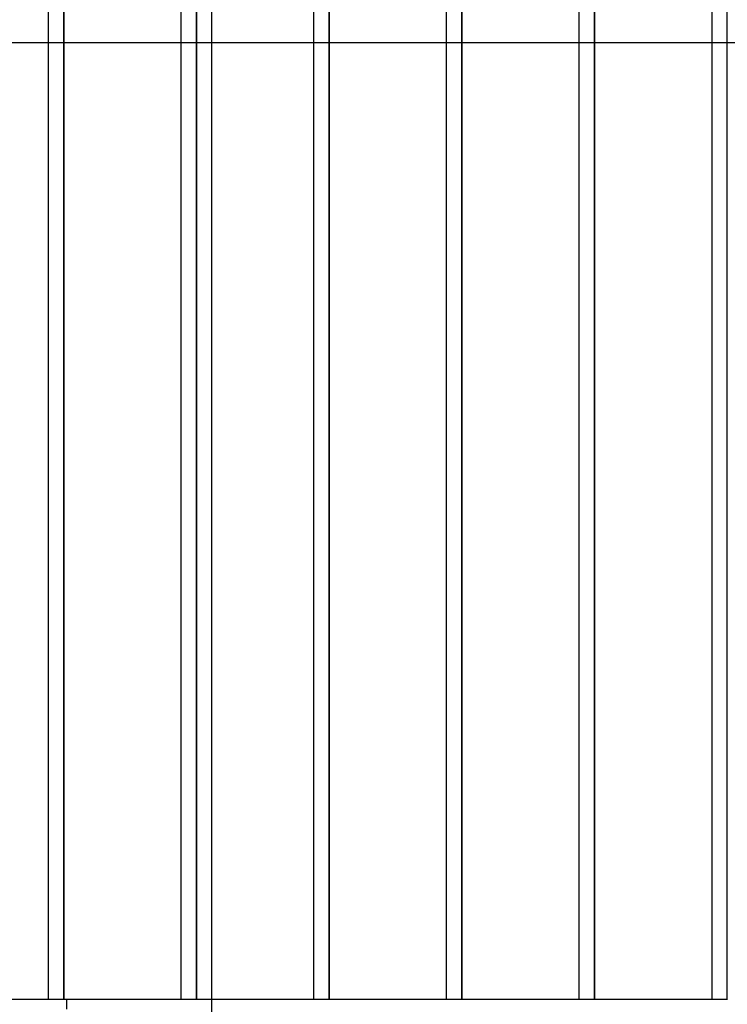
# Model space of a CAD drawing. Extents: x -53 to 53, y -41 to 41.
# Drawn here: x -7 to -4, y 2 to 7 of the extents above; entities that cross this region are included whole.
import ezdxf

# ---------------------------------------------------------------- set-up
doc = ezdxf.new("R2010")
doc.units = 0
doc.layers.get('0').update_dxf_attribs({"linetype": 'CONTINUOUS'})

msp = doc.modelspace()

# ---------------------------------------------------------------- linework, layer by layer
at = {"color": 0}
for points in [[(-6.2552, -12.6371), (-6.2552, 38.2915)], [(-6.2552, -12.6371), (-6.2552, 38.2915)], [(-6.2552, -12.6371), (-6.2552, 38.2915)], [(-6.2552, -12.6371), (-6.2552, 38.2915)], [(-6.2552, -12.6371), (-6.2552, 38.2915)], [(-6.2552, -12.6371), (-6.2552, 38.2915)], [(-6.2552, -12.6371), (-6.2552, 38.2915)], [(-6.2552, -12.6371), (-6.2552, 38.2915)], [(-6.2552, -12.6371), (-6.2552, 38.2915)], [(-6.2552, -12.6371), (-6.2552, 38.2915)], [(-6.2552, -12.6371), (-6.2552, 38.2915)], [(-6.2552, -12.6371), (-6.2552, 38.2915)], [(-6.2552, -12.6371), (-6.2552, 38.2915)], [(-6.2552, -12.6371), (-6.2552, 38.2915)], [(-6.2552, -12.6371), (-6.2552, 38.2915)], [(-6.2552, -12.6371), (-6.2552, 38.2915)], [(-6.2552, -12.6371), (-6.2552, 38.2915)], [(-6.2552, -12.6371), (-6.2552, 38.2915)], [(-6.2552, -12.6371), (-6.2552, 38.2915)], [(-6.2552, -12.6371), (-6.2552, 38.2915)], [(-6.2552, -12.6371), (-6.2552, 38.2915)], [(-7.0989, 2.3629), (-7.0989, 22.3629)], [(-7.0989, 2.3629), (-7.0989, 22.3629)], [(-7.0989, 2.3629), (-7.0989, 22.3629)], [(-7.0989, 2.3629), (-7.0989, 22.3629)], [(-7.0989, 2.3629), (-7.0989, 22.3629)], [(-7.0989, 2.3629), (-7.0989, 22.3629)], [(-7.0989, 2.3629), (-7.0989, 22.3629)], [(-7.0989, 2.3629), (-7.0989, 22.3629)], [(-7.0989, 2.3629), (-7.0989, 22.3629)], [(-7.0989, 2.3629), (-7.0989, 22.3629)], [(-7.0989, 2.3629), (-7.0989, 22.3629)], [(-7.0989, 2.3629), (-7.0989, 22.3629)], [(-7.0989, 2.3629), (-7.0989, 22.3629)], [(-7.0989, 2.3629), (-7.0989, 22.3629)], [(-7.0989, 2.3629), (-7.0989, 22.3629)], [(-7.0989, 2.3629), (-7.0989, 22.3629)], [(-7.0989, 2.3629), (-7.0989, 22.3629)], [(-7.0989, 2.3629), (-7.0989, 22.3629)], [(-7.0989, 2.3629), (-7.0989, 22.3629)], [(-7.0989, 2.3629), (-7.0989, 22.3629)], [(-7.0989, 2.3629), (-7.0989, 22.3629)], [(-7.0216, 22.3629), (-7.0216, 2.3629)], [(-7.0216, 22.3629), (-7.0216, 2.3629)], [(-7.0216, 22.3629), (-7.0216, 2.3629)], [(-7.0216, 22.3629), (-7.0216, 2.3629)], [(-7.0216, 22.3629), (-7.0216, 2.3629)], [(-7.0216, 22.3629), (-7.0216, 2.3629)], [(-7.0216, 22.3629), (-7.0216, 2.3629)], [(-7.0216, 22.3629), (-7.0216, 2.3629)], [(-7.0216, 22.3629), (-7.0216, 2.3629)], [(-7.0216, 22.3629), (-7.0216, 2.3629)], [(-7.0216, 22.3629), (-7.0216, 2.3629)], [(-7.0216, 22.3629), (-7.0216, 2.3629)], [(-7.0216, 22.3629), (-7.0216, 2.3629)], [(-7.0216, 22.3629), (-7.0216, 2.3629)], [(-7.0216, 22.3629), (-7.0216, 2.3629)], [(-7.0216, 22.3629), (-7.0216, 2.3629)], [(-7.0216, 22.3629), (-7.0216, 2.3629)], [(-7.0216, 22.3629), (-7.0216, 2.3629)], [(-7.0216, 22.3629), (-7.0216, 2.3629)], [(-7.0216, 22.3629), (-7.0216, 2.3629)], [(-7.0216, 22.3629), (-7.0216, 2.3629)], [(-7.0182, 2.3629), (-7.0182, 22.3629)], [(-7.0182, 2.3629), (-7.0182, 22.3629)], [(-7.0182, 2.3629), (-7.0182, 22.3629)], [(-7.0182, 2.3629), (-7.0182, 22.3629)], [(-7.0182, 2.3629), (-7.0182, 22.3629)], [(-7.0182, 2.3629), (-7.0182, 22.3629)], [(-7.0182, 2.3629), (-7.0182, 22.3629)], [(-7.0182, 2.3629), (-7.0182, 22.3629)], [(-7.0182, 2.3629), (-7.0182, 22.3629)], [(-7.0182, 2.3629), (-7.0182, 22.3629)], [(-7.0182, 2.3629), (-7.0182, 22.3629)], [(-7.0182, 2.3629), (-7.0182, 22.3629)], [(-7.0182, 2.3629), (-7.0182, 22.3629)], [(-7.0182, 2.3629), (-7.0182, 22.3629)], [(-7.0182, 2.3629), (-7.0182, 22.3629)], [(-7.0182, 2.3629), (-7.0182, 22.3629)], [(-7.0182, 2.3629), (-7.0182, 22.3629)], [(-7.0182, 2.3629), (-7.0182, 22.3629)], [(-7.0182, 2.3629), (-7.0182, 22.3629)], [(-7.0182, 2.3629), (-7.0182, 22.3629)], [(-7.0182, 2.3629), (-7.0182, 22.3629)], [(-6.4139, 2.3629), (-6.4139, 22.3629)], [(-6.4139, 2.3629), (-6.4139, 22.3629)], [(-6.4139, 2.3629), (-6.4139, 22.3629)], [(-6.4139, 2.3629), (-6.4139, 22.3629)], [(-6.4139, 2.3629), (-6.4139, 22.3629)], [(-6.4139, 2.3629), (-6.4139, 22.3629)], [(-6.4139, 2.3629), (-6.4139, 22.3629)], [(-6.4139, 2.3629), (-6.4139, 22.3629)], [(-6.4139, 2.3629), (-6.4139, 22.3629)], [(-6.4139, 2.3629), (-6.4139, 22.3629)], [(-6.4139, 2.3629), (-6.4139, 22.3629)], [(-6.4139, 2.3629), (-6.4139, 22.3629)], [(-6.4139, 2.3629), (-6.4139, 22.3629)], [(-6.4139, 2.3629), (-6.4139, 22.3629)], [(-6.4139, 2.3629), (-6.4139, 22.3629)], [(-6.4139, 2.3629), (-6.4139, 22.3629)], [(-6.4139, 2.3629), (-6.4139, 22.3629)], [(-6.4139, 2.3629), (-6.4139, 22.3629)], [(-6.4139, 2.3629), (-6.4139, 22.3629)], [(-6.4139, 2.3629), (-6.4139, 22.3629)], [(-6.4139, 2.3629), (-6.4139, 22.3629)], [(-6.3366, 22.3629), (-6.3366, 2.3629)], [(-6.3366, 22.3629), (-6.3366, 2.3629)], [(-6.3366, 22.3629), (-6.3366, 2.3629)], [(-6.3366, 22.3629), (-6.3366, 2.3629)], [(-6.3366, 22.3629), (-6.3366, 2.3629)], [(-6.3366, 22.3629), (-6.3366, 2.3629)], [(-6.3366, 22.3629), (-6.3366, 2.3629)], [(-6.3366, 22.3629), (-6.3366, 2.3629)], [(-6.3366, 22.3629), (-6.3366, 2.3629)], [(-6.3366, 22.3629), (-6.3366, 2.3629)], [(-6.3366, 22.3629), (-6.3366, 2.3629)], [(-6.3366, 22.3629), (-6.3366, 2.3629)], [(-6.3366, 22.3629), (-6.3366, 2.3629)], [(-6.3366, 22.3629), (-6.3366, 2.3629)], [(-6.3366, 22.3629), (-6.3366, 2.3629)], [(-6.3366, 22.3629), (-6.3366, 2.3629)], [(-6.3366, 22.3629), (-6.3366, 2.3629)], [(-6.3366, 22.3629), (-6.3366, 2.3629)], [(-6.3366, 22.3629), (-6.3366, 2.3629)], [(-6.3366, 22.3629), (-6.3366, 2.3629)], [(-6.3366, 22.3629), (-6.3366, 2.3629)], [(-6.3332, 2.3629), (-6.3332, 22.3629)], [(-6.3332, 2.3629), (-6.3332, 22.3629)], [(-6.3332, 2.3629), (-6.3332, 22.3629)], [(-6.3332, 2.3629), (-6.3332, 22.3629)], [(-6.3332, 2.3629), (-6.3332, 22.3629)], [(-6.3332, 2.3629), (-6.3332, 22.3629)], [(-6.3332, 2.3629), (-6.3332, 22.3629)], [(-6.3332, 2.3629), (-6.3332, 22.3629)], [(-6.3332, 2.3629), (-6.3332, 22.3629)], [(-6.3332, 2.3629), (-6.3332, 22.3629)], [(-6.3332, 2.3629), (-6.3332, 22.3629)], [(-6.3332, 2.3629), (-6.3332, 22.3629)], [(-6.3332, 2.3629), (-6.3332, 22.3629)], [(-6.3332, 2.3629), (-6.3332, 22.3629)], [(-6.3332, 2.3629), (-6.3332, 22.3629)], [(-6.3332, 2.3629), (-6.3332, 22.3629)], [(-6.3332, 2.3629), (-6.3332, 22.3629)], [(-6.3332, 2.3629), (-6.3332, 22.3629)], [(-6.3332, 2.3629), (-6.3332, 22.3629)], [(-6.3332, 2.3629), (-6.3332, 22.3629)], [(-6.3332, 2.3629), (-6.3332, 22.3629)], [(-5.7289, 2.3629), (-5.7289, 22.3629)], [(-5.7289, 2.3629), (-5.7289, 22.3629)], [(-5.7289, 2.3629), (-5.7289, 22.3629)], [(-5.7289, 2.3629), (-5.7289, 22.3629)], [(-5.7289, 2.3629), (-5.7289, 22.3629)], [(-5.7289, 2.3629), (-5.7289, 22.3629)], [(-5.7289, 2.3629), (-5.7289, 22.3629)], [(-5.7289, 2.3629), (-5.7289, 22.3629)], [(-5.7289, 2.3629), (-5.7289, 22.3629)], [(-5.7289, 2.3629), (-5.7289, 22.3629)], [(-5.7289, 2.3629), (-5.7289, 22.3629)], [(-5.7289, 2.3629), (-5.7289, 22.3629)], [(-5.7289, 2.3629), (-5.7289, 22.3629)], [(-5.7289, 2.3629), (-5.7289, 22.3629)], [(-5.7289, 2.3629), (-5.7289, 22.3629)], [(-5.7289, 2.3629), (-5.7289, 22.3629)], [(-5.7289, 2.3629), (-5.7289, 22.3629)], [(-5.7289, 2.3629), (-5.7289, 22.3629)], [(-5.7289, 2.3629), (-5.7289, 22.3629)], [(-5.7289, 2.3629), (-5.7289, 22.3629)], [(-5.7289, 2.3629), (-5.7289, 22.3629)], [(-5.6516, 22.3629), (-5.6516, 2.3629)], [(-5.6516, 22.3629), (-5.6516, 2.3629)], [(-5.6516, 22.3629), (-5.6516, 2.3629)], [(-5.6516, 22.3629), (-5.6516, 2.3629)], [(-5.6516, 22.3629), (-5.6516, 2.3629)], [(-5.6516, 22.3629), (-5.6516, 2.3629)], [(-5.6516, 22.3629), (-5.6516, 2.3629)], [(-5.6516, 22.3629), (-5.6516, 2.3629)], [(-5.6516, 22.3629), (-5.6516, 2.3629)], [(-5.6516, 22.3629), (-5.6516, 2.3629)], [(-5.6516, 22.3629), (-5.6516, 2.3629)], [(-5.6516, 22.3629), (-5.6516, 2.3629)], [(-5.6516, 22.3629), (-5.6516, 2.3629)], [(-5.6516, 22.3629), (-5.6516, 2.3629)], [(-5.6516, 22.3629), (-5.6516, 2.3629)], [(-5.6516, 22.3629), (-5.6516, 2.3629)], [(-5.6516, 22.3629), (-5.6516, 2.3629)], [(-5.6516, 22.3629), (-5.6516, 2.3629)], [(-5.6516, 22.3629), (-5.6516, 2.3629)], [(-5.6516, 22.3629), (-5.6516, 2.3629)], [(-5.6516, 22.3629), (-5.6516, 2.3629)], [(-5.6482, 2.3629), (-5.6482, 22.3629)], [(-5.6482, 2.3629), (-5.6482, 22.3629)], [(-5.6482, 2.3629), (-5.6482, 22.3629)], [(-5.6482, 2.3629), (-5.6482, 22.3629)], [(-5.6482, 2.3629), (-5.6482, 22.3629)], [(-5.6482, 2.3629), (-5.6482, 22.3629)], [(-5.6482, 2.3629), (-5.6482, 22.3629)], [(-5.6482, 2.3629), (-5.6482, 22.3629)], [(-5.6482, 2.3629), (-5.6482, 22.3629)], [(-5.6482, 2.3629), (-5.6482, 22.3629)], [(-5.6482, 2.3629), (-5.6482, 22.3629)], [(-5.6482, 2.3629), (-5.6482, 22.3629)], [(-5.6482, 2.3629), (-5.6482, 22.3629)], [(-5.6482, 2.3629), (-5.6482, 22.3629)], [(-5.6482, 2.3629), (-5.6482, 22.3629)], [(-5.6482, 2.3629), (-5.6482, 22.3629)], [(-5.6482, 2.3629), (-5.6482, 22.3629)], [(-5.6482, 2.3629), (-5.6482, 22.3629)], [(-5.6482, 2.3629), (-5.6482, 22.3629)], [(-5.6482, 2.3629), (-5.6482, 22.3629)], [(-5.6482, 2.3629), (-5.6482, 22.3629)], [(-5.0439, 2.3629), (-5.0439, 22.3629)], [(-5.0439, 2.3629), (-5.0439, 22.3629)], [(-5.0439, 2.3629), (-5.0439, 22.3629)], [(-5.0439, 2.3629), (-5.0439, 22.3629)], [(-5.0439, 2.3629), (-5.0439, 22.3629)], [(-5.0439, 2.3629), (-5.0439, 22.3629)], [(-5.0439, 2.3629), (-5.0439, 22.3629)], [(-5.0439, 2.3629), (-5.0439, 22.3629)], [(-5.0439, 2.3629), (-5.0439, 22.3629)], [(-5.0439, 2.3629), (-5.0439, 22.3629)], [(-5.0439, 2.3629), (-5.0439, 22.3629)], [(-5.0439, 2.3629), (-5.0439, 22.3629)], [(-5.0439, 2.3629), (-5.0439, 22.3629)], [(-5.0439, 2.3629), (-5.0439, 22.3629)], [(-5.0439, 2.3629), (-5.0439, 22.3629)], [(-5.0439, 2.3629), (-5.0439, 22.3629)], [(-5.0439, 2.3629), (-5.0439, 22.3629)], [(-5.0439, 2.3629), (-5.0439, 22.3629)], [(-5.0439, 2.3629), (-5.0439, 22.3629)], [(-5.0439, 2.3629), (-5.0439, 22.3629)], [(-5.0439, 2.3629), (-5.0439, 22.3629)], [(-4.9666, 22.3629), (-4.9666, 2.3629)], [(-4.9666, 22.3629), (-4.9666, 2.3629)], [(-4.9666, 22.3629), (-4.9666, 2.3629)], [(-4.9666, 22.3629), (-4.9666, 2.3629)], [(-4.9666, 22.3629), (-4.9666, 2.3629)], [(-4.9666, 22.3629), (-4.9666, 2.3629)], [(-4.9666, 22.3629), (-4.9666, 2.3629)], [(-4.9666, 22.3629), (-4.9666, 2.3629)], [(-4.9666, 22.3629), (-4.9666, 2.3629)], [(-4.9666, 22.3629), (-4.9666, 2.3629)], [(-4.9666, 22.3629), (-4.9666, 2.3629)], [(-4.9666, 22.3629), (-4.9666, 2.3629)], [(-4.9666, 22.3629), (-4.9666, 2.3629)], [(-4.9666, 22.3629), (-4.9666, 2.3629)], [(-4.9666, 22.3629), (-4.9666, 2.3629)], [(-4.9666, 22.3629), (-4.9666, 2.3629)], [(-4.9666, 22.3629), (-4.9666, 2.3629)], [(-4.9666, 22.3629), (-4.9666, 2.3629)], [(-4.9666, 22.3629), (-4.9666, 2.3629)], [(-4.9666, 22.3629), (-4.9666, 2.3629)], [(-4.9666, 22.3629), (-4.9666, 2.3629)], [(-4.9632, 2.3629), (-4.9632, 22.3629)], [(-4.9632, 2.3629), (-4.9632, 22.3629)], [(-4.9632, 2.3629), (-4.9632, 22.3629)], [(-4.9632, 2.3629), (-4.9632, 22.3629)], [(-4.9632, 2.3629), (-4.9632, 22.3629)], [(-4.9632, 2.3629), (-4.9632, 22.3629)], [(-4.9632, 2.3629), (-4.9632, 22.3629)], [(-4.9632, 2.3629), (-4.9632, 22.3629)], [(-4.9632, 2.3629), (-4.9632, 22.3629)], [(-4.9632, 2.3629), (-4.9632, 22.3629)], [(-4.9632, 2.3629), (-4.9632, 22.3629)], [(-4.9632, 2.3629), (-4.9632, 22.3629)], [(-4.9632, 2.3629), (-4.9632, 22.3629)], [(-4.9632, 2.3629), (-4.9632, 22.3629)], [(-4.9632, 2.3629), (-4.9632, 22.3629)], [(-4.9632, 2.3629), (-4.9632, 22.3629)], [(-4.9632, 2.3629), (-4.9632, 22.3629)], [(-4.9632, 2.3629), (-4.9632, 22.3629)], [(-4.9632, 2.3629), (-4.9632, 22.3629)], [(-4.9632, 2.3629), (-4.9632, 22.3629)], [(-4.9632, 2.3629), (-4.9632, 22.3629)], [(-4.3589, 2.3629), (-4.3589, 22.3629)], [(-4.3589, 2.3629), (-4.3589, 22.3629)], [(-4.3589, 2.3629), (-4.3589, 22.3629)], [(-4.3589, 2.3629), (-4.3589, 22.3629)], [(-4.3589, 2.3629), (-4.3589, 22.3629)], [(-4.3589, 2.3629), (-4.3589, 22.3629)], [(-4.3589, 2.3629), (-4.3589, 22.3629)], [(-4.3589, 2.3629), (-4.3589, 22.3629)], [(-4.3589, 2.3629), (-4.3589, 22.3629)], [(-4.3589, 2.3629), (-4.3589, 22.3629)], [(-4.3589, 2.3629), (-4.3589, 22.3629)], [(-4.3589, 2.3629), (-4.3589, 22.3629)], [(-4.3589, 2.3629), (-4.3589, 22.3629)], [(-4.3589, 2.3629), (-4.3589, 22.3629)], [(-4.3589, 2.3629), (-4.3589, 22.3629)], [(-4.3589, 2.3629), (-4.3589, 22.3629)], [(-4.3589, 2.3629), (-4.3589, 22.3629)], [(-4.3589, 2.3629), (-4.3589, 22.3629)], [(-4.3589, 2.3629), (-4.3589, 22.3629)], [(-4.3589, 2.3629), (-4.3589, 22.3629)], [(-4.3589, 2.3629), (-4.3589, 22.3629)], [(-4.2816, 22.3629), (-4.2816, 2.3629)], [(-4.2816, 22.3629), (-4.2816, 2.3629)], [(-4.2816, 22.3629), (-4.2816, 2.3629)], [(-4.2816, 22.3629), (-4.2816, 2.3629)], [(-4.2816, 22.3629), (-4.2816, 2.3629)], [(-4.2816, 22.3629), (-4.2816, 2.3629)], [(-4.2816, 22.3629), (-4.2816, 2.3629)], [(-4.2816, 22.3629), (-4.2816, 2.3629)], [(-4.2816, 22.3629), (-4.2816, 2.3629)], [(-4.2816, 22.3629), (-4.2816, 2.3629)], [(-4.2816, 22.3629), (-4.2816, 2.3629)], [(-4.2816, 22.3629), (-4.2816, 2.3629)], [(-4.2816, 22.3629), (-4.2816, 2.3629)], [(-4.2816, 22.3629), (-4.2816, 2.3629)], [(-4.2816, 22.3629), (-4.2816, 2.3629)], [(-4.2816, 22.3629), (-4.2816, 2.3629)], [(-4.2816, 22.3629), (-4.2816, 2.3629)], [(-4.2816, 22.3629), (-4.2816, 2.3629)], [(-4.2816, 22.3629), (-4.2816, 2.3629)], [(-4.2816, 22.3629), (-4.2816, 2.3629)], [(-4.2816, 22.3629), (-4.2816, 2.3629)], [(-4.2782, 2.3629), (-4.2782, 22.3629)], [(-4.2782, 2.3629), (-4.2782, 22.3629)], [(-4.2782, 2.3629), (-4.2782, 22.3629)], [(-4.2782, 2.3629), (-4.2782, 22.3629)], [(-4.2782, 2.3629), (-4.2782, 22.3629)], [(-4.2782, 2.3629), (-4.2782, 22.3629)], [(-4.2782, 2.3629), (-4.2782, 22.3629)], [(-4.2782, 2.3629), (-4.2782, 22.3629)], [(-4.2782, 2.3629), (-4.2782, 22.3629)], [(-4.2782, 2.3629), (-4.2782, 22.3629)], [(-4.2782, 2.3629), (-4.2782, 22.3629)], [(-4.2782, 2.3629), (-4.2782, 22.3629)], [(-4.2782, 2.3629), (-4.2782, 22.3629)], [(-4.2782, 2.3629), (-4.2782, 22.3629)], [(-4.2782, 2.3629), (-4.2782, 22.3629)], [(-4.2782, 2.3629), (-4.2782, 22.3629)], [(-4.2782, 2.3629), (-4.2782, 22.3629)], [(-4.2782, 2.3629), (-4.2782, 22.3629)], [(-4.2782, 2.3629), (-4.2782, 22.3629)], [(-4.2782, 2.3629), (-4.2782, 22.3629)], [(-4.2782, 2.3629), (-4.2782, 22.3629)], [(-3.6739, 2.3629), (-3.6739, 22.3629)], [(-3.6739, 2.3629), (-3.6739, 22.3629)], [(-3.6739, 2.3629), (-3.6739, 22.3629)], [(-3.6739, 2.3629), (-3.6739, 22.3629)], [(-3.6739, 2.3629), (-3.6739, 22.3629)], [(-3.6739, 2.3629), (-3.6739, 22.3629)], [(-3.6739, 2.3629), (-3.6739, 22.3629)], [(-3.6739, 2.3629), (-3.6739, 22.3629)], [(-3.6739, 2.3629), (-3.6739, 22.3629)], [(-3.6739, 2.3629), (-3.6739, 22.3629)], [(-3.6739, 2.3629), (-3.6739, 22.3629)], [(-3.6739, 2.3629), (-3.6739, 22.3629)], [(-3.6739, 2.3629), (-3.6739, 22.3629)], [(-3.6739, 2.3629), (-3.6739, 22.3629)], [(-3.6739, 2.3629), (-3.6739, 22.3629)], [(-3.6739, 2.3629), (-3.6739, 22.3629)], [(-3.6739, 2.3629), (-3.6739, 22.3629)], [(-3.6739, 2.3629), (-3.6739, 22.3629)], [(-3.6739, 2.3629), (-3.6739, 22.3629)], [(-3.6739, 2.3629), (-3.6739, 22.3629)], [(-3.6739, 2.3629), (-3.6739, 22.3629)], [(-3.5966, 22.3629), (-3.5966, 2.3629)], [(-3.5966, 22.3629), (-3.5966, 2.3629)], [(-3.5966, 22.3629), (-3.5966, 2.3629)], [(-3.5966, 22.3629), (-3.5966, 2.3629)], [(-3.5966, 22.3629), (-3.5966, 2.3629)], [(-3.5966, 22.3629), (-3.5966, 2.3629)], [(-3.5966, 22.3629), (-3.5966, 2.3629)], [(-3.5966, 22.3629), (-3.5966, 2.3629)], [(-3.5966, 22.3629), (-3.5966, 2.3629)], [(-3.5966, 22.3629), (-3.5966, 2.3629)], [(-3.5966, 22.3629), (-3.5966, 2.3629)], [(-3.5966, 22.3629), (-3.5966, 2.3629)], [(-3.5966, 22.3629), (-3.5966, 2.3629)], [(-3.5966, 22.3629), (-3.5966, 2.3629)], [(-3.5966, 22.3629), (-3.5966, 2.3629)], [(-3.5966, 22.3629), (-3.5966, 2.3629)], [(-3.5966, 22.3629), (-3.5966, 2.3629)], [(-3.5966, 22.3629), (-3.5966, 2.3629)], [(-3.5966, 22.3629), (-3.5966, 2.3629)], [(-3.5966, 22.3629), (-3.5966, 2.3629)], [(-3.5966, 22.3629), (-3.5966, 2.3629)], [(28.6161, 7.3027), (-22.705, 7.3027)], [(28.6161, 7.3027), (-22.705, 7.3027)], [(28.6161, 7.3027), (-22.705, 7.3027)], [(28.6161, 7.3027), (-22.705, 7.3027)], [(28.6161, 7.3027), (-22.705, 7.3027)], [(28.6161, 7.3027), (-22.705, 7.3027)], [(28.6161, 7.3027), (-22.705, 7.3027)], [(28.6161, 7.3027), (-22.705, 7.3027)], [(28.6161, 7.3027), (-22.705, 7.3027)], [(28.6161, 7.3027), (-22.705, 7.3027)], [(28.6161, 7.3027), (-22.705, 7.3027)], [(28.6161, 7.3027), (-22.705, 7.3027)], [(28.6161, 7.3027), (-22.705, 7.3027)], [(28.6161, 7.3027), (-22.705, 7.3027)], [(28.6161, 7.3027), (-22.705, 7.3027)], [(28.6161, 7.3027), (-22.705, 7.3027)], [(28.6161, 7.3027), (-22.705, 7.3027)], [(28.6161, 7.3027), (-22.705, 7.3027)], [(28.6161, 7.3027), (-22.705, 7.3027)], [(28.6161, 7.3027), (-22.705, 7.3027)], [(28.6161, 7.3027), (-22.705, 7.3027)], [(-7.0989, 2.3629), (-7.6381, 2.3629)], [(-7.0989, 2.3629), (-7.6381, 2.3629)], [(-7.0989, 2.3629), (-7.6381, 2.3629)], [(-7.0989, 2.3629), (-7.6381, 2.3629)], [(-7.0989, 2.3629), (-7.6381, 2.3629)], [(-7.0989, 2.3629), (-7.6381, 2.3629)], [(-7.0989, 2.3629), (-7.6381, 2.3629)], [(-7.0989, 2.3629), (-7.6381, 2.3629)], [(-7.0989, 2.3629), (-7.6381, 2.3629)], [(-7.0989, 2.3629), (-7.6381, 2.3629)], [(-7.0989, 2.3629), (-7.6381, 2.3629)], [(-7.0989, 2.3629), (-7.6381, 2.3629)], [(-7.0989, 2.3629), (-7.6381, 2.3629)], [(-7.0989, 2.3629), (-7.6381, 2.3629)], [(-7.0989, 2.3629), (-7.6381, 2.3629)], [(-7.0989, 2.3629), (-7.6381, 2.3629)], [(-7.0989, 2.3629), (-7.6381, 2.3629)], [(-7.0989, 2.3629), (-7.6381, 2.3629)], [(-7.0989, 2.3629), (-7.6381, 2.3629)], [(-7.0989, 2.3629), (-7.6381, 2.3629)], [(-7.0989, 2.3629), (-7.6381, 2.3629)], [(-7.0989, 2.3629), (-7.0989, 2.3629)], [(-7.0216, 2.3629), (-7.0989, 2.3629)], [(-7.0216, 2.3629), (-7.0989, 2.3629)], [(-7.0216, 2.3629), (-7.0989, 2.3629)], [(-7.0216, 2.3629), (-7.0989, 2.3629)], [(-7.0216, 2.3629), (-7.0989, 2.3629)], [(-7.0216, 2.3629), (-7.0989, 2.3629)], [(-7.0216, 2.3629), (-7.0989, 2.3629)], [(-7.0216, 2.3629), (-7.0989, 2.3629)], [(-7.0216, 2.3629), (-7.0989, 2.3629)], [(-7.0216, 2.3629), (-7.0989, 2.3629)], [(-7.0216, 2.3629), (-7.0989, 2.3629)], [(-7.0216, 2.3629), (-7.0989, 2.3629)], [(-7.0216, 2.3629), (-7.0989, 2.3629)], [(-7.0216, 2.3629), (-7.0989, 2.3629)], [(-7.0216, 2.3629), (-7.0989, 2.3629)], [(-7.0216, 2.3629), (-7.0989, 2.3629)], [(-7.0216, 2.3629), (-7.0989, 2.3629)], [(-7.0216, 2.3629), (-7.0989, 2.3629)], [(-7.0216, 2.3629), (-7.0989, 2.3629)], [(-7.0216, 2.3629), (-7.0989, 2.3629)], [(-7.0216, 2.3629), (-7.0989, 2.3629)], [(-7.0989, 2.3629), (-7.0989, 2.3629)], [(-7.0989, 2.3629), (-7.0989, 2.3629)], [(-7.0216, 2.3629), (-7.0216, 2.3629)], [(-7.0216, 2.3629), (-7.0216, 2.3629)], [(-7.0182, 2.3629), (-7.0216, 2.3629)], [(-7.0182, 2.3629), (-7.0216, 2.3629)], [(-7.0182, 2.3629), (-7.0216, 2.3629)], [(-7.0182, 2.3629), (-7.0216, 2.3629)], [(-7.0182, 2.3629), (-7.0216, 2.3629)], [(-7.0182, 2.3629), (-7.0216, 2.3629)], [(-7.0182, 2.3629), (-7.0216, 2.3629)], [(-7.0182, 2.3629), (-7.0216, 2.3629)], [(-7.0182, 2.3629), (-7.0216, 2.3629)], [(-7.0182, 2.3629), (-7.0216, 2.3629)], [(-7.0182, 2.3629), (-7.0216, 2.3629)], [(-7.0182, 2.3629), (-7.0216, 2.3629)], [(-7.0182, 2.3629), (-7.0216, 2.3629)], [(-7.0182, 2.3629), (-7.0216, 2.3629)], [(-7.0182, 2.3629), (-7.0216, 2.3629)], [(-7.0182, 2.3629), (-7.0216, 2.3629)], [(-7.0182, 2.3629), (-7.0216, 2.3629)], [(-7.0182, 2.3629), (-7.0216, 2.3629)], [(-7.0182, 2.3629), (-7.0216, 2.3629)], [(-7.0182, 2.3629), (-7.0216, 2.3629)], [(-7.0182, 2.3629), (-7.0216, 2.3629)], [(-7.0216, 2.3629), (-7.0216, 2.3629)], [(-7.0182, 2.3629), (-7.0182, 2.3629)], [(-7.0182, 2.3629), (-7.0182, 2.3629)], [(-6.4139, 2.3629), (-7.0182, 2.3629)], [(-6.4139, 2.3629), (-7.0182, 2.3629)], [(-6.4139, 2.3629), (-7.0182, 2.3629)], [(-6.4139, 2.3629), (-7.0182, 2.3629)], [(-6.4139, 2.3629), (-7.0182, 2.3629)], [(-6.4139, 2.3629), (-7.0182, 2.3629)], [(-6.4139, 2.3629), (-7.0182, 2.3629)], [(-6.4139, 2.3629), (-7.0182, 2.3629)], [(-6.4139, 2.3629), (-7.0182, 2.3629)], [(-6.4139, 2.3629), (-7.0182, 2.3629)], [(-6.4139, 2.3629), (-7.0182, 2.3629)], [(-6.4139, 2.3629), (-7.0182, 2.3629)], [(-6.4139, 2.3629), (-7.0182, 2.3629)], [(-6.4139, 2.3629), (-7.0182, 2.3629)], [(-6.4139, 2.3629), (-7.0182, 2.3629)], [(-6.4139, 2.3629), (-7.0182, 2.3629)], [(-6.4139, 2.3629), (-7.0182, 2.3629)], [(-6.4139, 2.3629), (-7.0182, 2.3629)], [(-6.4139, 2.3629), (-7.0182, 2.3629)], [(-6.4139, 2.3629), (-7.0182, 2.3629)], [(-6.4139, 2.3629), (-7.0182, 2.3629)], [(-7.0182, 2.3629), (-7.0182, 2.3629)], [(-7.005, 2.3629), (-7.005, 2.3629)], [(-7.005, 2.3127), (-7.005, 2.3629)], [(-7.005, 2.3127), (-7.005, 2.3629)], [(-7.005, 2.3127), (-7.005, 2.3629)], [(-7.005, 2.3127), (-7.005, 2.3629)], [(-7.005, 2.3127), (-7.005, 2.3629)], [(-7.005, 2.3127), (-7.005, 2.3629)], [(-7.005, 2.3127), (-7.005, 2.3629)], [(-7.005, 2.3127), (-7.005, 2.3629)], [(-7.005, 2.3127), (-7.005, 2.3629)], [(-7.005, 2.3127), (-7.005, 2.3629)], [(-7.005, 2.3127), (-7.005, 2.3629)], [(-7.005, 2.3127), (-7.005, 2.3629)], [(-7.005, 2.3127), (-7.005, 2.3629)], [(-7.005, 2.3127), (-7.005, 2.3629)], [(-7.005, 2.3127), (-7.005, 2.3629)], [(-7.005, 2.3127), (-7.005, 2.3629)], [(-7.005, 2.3127), (-7.005, 2.3629)], [(-7.005, 2.3127), (-7.005, 2.3629)], [(-7.005, 2.3127), (-7.005, 2.3629)], [(-7.005, 2.3127), (-7.005, 2.3629)], [(-7.005, 2.3127), (-7.005, 2.3629)], [(-6.4139, 2.3629), (-6.4139, 2.3629)], [(-6.4139, 2.3629), (-6.4139, 2.3629)], [(-6.3366, 2.3629), (-6.4139, 2.3629)], [(-6.3366, 2.3629), (-6.4139, 2.3629)], [(-6.3366, 2.3629), (-6.4139, 2.3629)], [(-6.3366, 2.3629), (-6.4139, 2.3629)], [(-6.3366, 2.3629), (-6.4139, 2.3629)], [(-6.3366, 2.3629), (-6.4139, 2.3629)], [(-6.3366, 2.3629), (-6.4139, 2.3629)], [(-6.3366, 2.3629), (-6.4139, 2.3629)], [(-6.3366, 2.3629), (-6.4139, 2.3629)], [(-6.3366, 2.3629), (-6.4139, 2.3629)], [(-6.3366, 2.3629), (-6.4139, 2.3629)], [(-6.3366, 2.3629), (-6.4139, 2.3629)], [(-6.3366, 2.3629), (-6.4139, 2.3629)], [(-6.3366, 2.3629), (-6.4139, 2.3629)], [(-6.3366, 2.3629), (-6.4139, 2.3629)], [(-6.3366, 2.3629), (-6.4139, 2.3629)], [(-6.3366, 2.3629), (-6.4139, 2.3629)], [(-6.3366, 2.3629), (-6.4139, 2.3629)], [(-6.3366, 2.3629), (-6.4139, 2.3629)], [(-6.3366, 2.3629), (-6.4139, 2.3629)], [(-6.3366, 2.3629), (-6.4139, 2.3629)], [(-6.4139, 2.3629), (-6.4139, 2.3629)], [(-6.3366, 2.3629), (-6.3366, 2.3629)], [(-6.3332, 2.3629), (-6.3366, 2.3629)], [(-6.3332, 2.3629), (-6.3366, 2.3629)], [(-6.3332, 2.3629), (-6.3366, 2.3629)], [(-6.3332, 2.3629), (-6.3366, 2.3629)], [(-6.3332, 2.3629), (-6.3366, 2.3629)], [(-6.3332, 2.3629), (-6.3366, 2.3629)], [(-6.3332, 2.3629), (-6.3366, 2.3629)], [(-6.3332, 2.3629), (-6.3366, 2.3629)], [(-6.3332, 2.3629), (-6.3366, 2.3629)], [(-6.3332, 2.3629), (-6.3366, 2.3629)], [(-6.3332, 2.3629), (-6.3366, 2.3629)], [(-6.3332, 2.3629), (-6.3366, 2.3629)], [(-6.3332, 2.3629), (-6.3366, 2.3629)], [(-6.3332, 2.3629), (-6.3366, 2.3629)], [(-6.3332, 2.3629), (-6.3366, 2.3629)], [(-6.3332, 2.3629), (-6.3366, 2.3629)], [(-6.3332, 2.3629), (-6.3366, 2.3629)], [(-6.3332, 2.3629), (-6.3366, 2.3629)], [(-6.3332, 2.3629), (-6.3366, 2.3629)], [(-6.3332, 2.3629), (-6.3366, 2.3629)], [(-6.3332, 2.3629), (-6.3366, 2.3629)], [(-6.3366, 2.3629), (-6.3366, 2.3629)], [(-6.3366, 2.3629), (-6.3366, 2.3629)], [(-6.3332, 2.3629), (-6.3332, 2.3629)], [(-6.3332, 2.3629), (-6.3332, 2.3629)], [(-5.7289, 2.3629), (-6.3332, 2.3629)], [(-5.7289, 2.3629), (-6.3332, 2.3629)], [(-5.7289, 2.3629), (-6.3332, 2.3629)], [(-5.7289, 2.3629), (-6.3332, 2.3629)], [(-5.7289, 2.3629), (-6.3332, 2.3629)], [(-5.7289, 2.3629), (-6.3332, 2.3629)], [(-5.7289, 2.3629), (-6.3332, 2.3629)], [(-5.7289, 2.3629), (-6.3332, 2.3629)], [(-5.7289, 2.3629), (-6.3332, 2.3629)], [(-5.7289, 2.3629), (-6.3332, 2.3629)], [(-5.7289, 2.3629), (-6.3332, 2.3629)], [(-5.7289, 2.3629), (-6.3332, 2.3629)], [(-5.7289, 2.3629), (-6.3332, 2.3629)], [(-5.7289, 2.3629), (-6.3332, 2.3629)], [(-5.7289, 2.3629), (-6.3332, 2.3629)], [(-5.7289, 2.3629), (-6.3332, 2.3629)], [(-5.7289, 2.3629), (-6.3332, 2.3629)], [(-5.7289, 2.3629), (-6.3332, 2.3629)], [(-5.7289, 2.3629), (-6.3332, 2.3629)], [(-5.7289, 2.3629), (-6.3332, 2.3629)], [(-5.7289, 2.3629), (-6.3332, 2.3629)], [(-6.3332, 2.3629), (-6.3332, 2.3629)], [(-5.7289, 2.3629), (-5.7289, 2.3629)], [(-5.7289, 2.3629), (-5.7289, 2.3629)], [(-5.6516, 2.3629), (-5.7289, 2.3629)], [(-5.6516, 2.3629), (-5.7289, 2.3629)], [(-5.6516, 2.3629), (-5.7289, 2.3629)], [(-5.6516, 2.3629), (-5.7289, 2.3629)], [(-5.6516, 2.3629), (-5.7289, 2.3629)], [(-5.6516, 2.3629), (-5.7289, 2.3629)], [(-5.6516, 2.3629), (-5.7289, 2.3629)], [(-5.6516, 2.3629), (-5.7289, 2.3629)], [(-5.6516, 2.3629), (-5.7289, 2.3629)], [(-5.6516, 2.3629), (-5.7289, 2.3629)], [(-5.6516, 2.3629), (-5.7289, 2.3629)], [(-5.6516, 2.3629), (-5.7289, 2.3629)], [(-5.6516, 2.3629), (-5.7289, 2.3629)], [(-5.6516, 2.3629), (-5.7289, 2.3629)], [(-5.6516, 2.3629), (-5.7289, 2.3629)], [(-5.6516, 2.3629), (-5.7289, 2.3629)], [(-5.6516, 2.3629), (-5.7289, 2.3629)], [(-5.6516, 2.3629), (-5.7289, 2.3629)], [(-5.6516, 2.3629), (-5.7289, 2.3629)], [(-5.6516, 2.3629), (-5.7289, 2.3629)], [(-5.6516, 2.3629), (-5.7289, 2.3629)], [(-5.7289, 2.3629), (-5.7289, 2.3629)], [(-5.6516, 2.3629), (-5.6516, 2.3629)], [(-5.6482, 2.3629), (-5.6516, 2.3629)], [(-5.6482, 2.3629), (-5.6516, 2.3629)], [(-5.6482, 2.3629), (-5.6516, 2.3629)], [(-5.6482, 2.3629), (-5.6516, 2.3629)], [(-5.6482, 2.3629), (-5.6516, 2.3629)], [(-5.6482, 2.3629), (-5.6516, 2.3629)], [(-5.6482, 2.3629), (-5.6516, 2.3629)], [(-5.6482, 2.3629), (-5.6516, 2.3629)], [(-5.6482, 2.3629), (-5.6516, 2.3629)], [(-5.6482, 2.3629), (-5.6516, 2.3629)], [(-5.6482, 2.3629), (-5.6516, 2.3629)], [(-5.6482, 2.3629), (-5.6516, 2.3629)], [(-5.6482, 2.3629), (-5.6516, 2.3629)], [(-5.6482, 2.3629), (-5.6516, 2.3629)], [(-5.6482, 2.3629), (-5.6516, 2.3629)], [(-5.6482, 2.3629), (-5.6516, 2.3629)], [(-5.6482, 2.3629), (-5.6516, 2.3629)], [(-5.6482, 2.3629), (-5.6516, 2.3629)], [(-5.6482, 2.3629), (-5.6516, 2.3629)], [(-5.6482, 2.3629), (-5.6516, 2.3629)], [(-5.6482, 2.3629), (-5.6516, 2.3629)], [(-5.6516, 2.3629), (-5.6516, 2.3629)], [(-5.6516, 2.3629), (-5.6516, 2.3629)], [(-5.6482, 2.3629), (-5.6482, 2.3629)], [(-5.6482, 2.3629), (-5.6482, 2.3629)], [(-5.0439, 2.3629), (-5.6482, 2.3629)], [(-5.0439, 2.3629), (-5.6482, 2.3629)], [(-5.0439, 2.3629), (-5.6482, 2.3629)], [(-5.0439, 2.3629), (-5.6482, 2.3629)], [(-5.0439, 2.3629), (-5.6482, 2.3629)], [(-5.0439, 2.3629), (-5.6482, 2.3629)], [(-5.0439, 2.3629), (-5.6482, 2.3629)], [(-5.0439, 2.3629), (-5.6482, 2.3629)], [(-5.0439, 2.3629), (-5.6482, 2.3629)], [(-5.0439, 2.3629), (-5.6482, 2.3629)], [(-5.0439, 2.3629), (-5.6482, 2.3629)], [(-5.0439, 2.3629), (-5.6482, 2.3629)], [(-5.0439, 2.3629), (-5.6482, 2.3629)], [(-5.0439, 2.3629), (-5.6482, 2.3629)], [(-5.0439, 2.3629), (-5.6482, 2.3629)], [(-5.0439, 2.3629), (-5.6482, 2.3629)], [(-5.0439, 2.3629), (-5.6482, 2.3629)], [(-5.0439, 2.3629), (-5.6482, 2.3629)], [(-5.0439, 2.3629), (-5.6482, 2.3629)], [(-5.0439, 2.3629), (-5.6482, 2.3629)], [(-5.0439, 2.3629), (-5.6482, 2.3629)], [(-5.6482, 2.3629), (-5.6482, 2.3629)], [(-5.0439, 2.3629), (-5.0439, 2.3629)], [(-5.0439, 2.3629), (-5.0439, 2.3629)], [(-4.9666, 2.3629), (-5.0439, 2.3629)], [(-4.9666, 2.3629), (-5.0439, 2.3629)], [(-4.9666, 2.3629), (-5.0439, 2.3629)], [(-4.9666, 2.3629), (-5.0439, 2.3629)], [(-4.9666, 2.3629), (-5.0439, 2.3629)], [(-4.9666, 2.3629), (-5.0439, 2.3629)], [(-4.9666, 2.3629), (-5.0439, 2.3629)], [(-4.9666, 2.3629), (-5.0439, 2.3629)], [(-4.9666, 2.3629), (-5.0439, 2.3629)], [(-4.9666, 2.3629), (-5.0439, 2.3629)], [(-4.9666, 2.3629), (-5.0439, 2.3629)], [(-4.9666, 2.3629), (-5.0439, 2.3629)], [(-4.9666, 2.3629), (-5.0439, 2.3629)], [(-4.9666, 2.3629), (-5.0439, 2.3629)], [(-4.9666, 2.3629), (-5.0439, 2.3629)], [(-4.9666, 2.3629), (-5.0439, 2.3629)], [(-4.9666, 2.3629), (-5.0439, 2.3629)], [(-4.9666, 2.3629), (-5.0439, 2.3629)], [(-4.9666, 2.3629), (-5.0439, 2.3629)], [(-4.9666, 2.3629), (-5.0439, 2.3629)], [(-4.9666, 2.3629), (-5.0439, 2.3629)], [(-5.0439, 2.3629), (-5.0439, 2.3629)], [(-4.9666, 2.3629), (-4.9666, 2.3629)], [(-4.9632, 2.3629), (-4.9666, 2.3629)], [(-4.9632, 2.3629), (-4.9666, 2.3629)], [(-4.9632, 2.3629), (-4.9666, 2.3629)], [(-4.9632, 2.3629), (-4.9666, 2.3629)], [(-4.9632, 2.3629), (-4.9666, 2.3629)], [(-4.9632, 2.3629), (-4.9666, 2.3629)], [(-4.9632, 2.3629), (-4.9666, 2.3629)], [(-4.9632, 2.3629), (-4.9666, 2.3629)], [(-4.9632, 2.3629), (-4.9666, 2.3629)], [(-4.9632, 2.3629), (-4.9666, 2.3629)], [(-4.9632, 2.3629), (-4.9666, 2.3629)], [(-4.9632, 2.3629), (-4.9666, 2.3629)], [(-4.9632, 2.3629), (-4.9666, 2.3629)], [(-4.9632, 2.3629), (-4.9666, 2.3629)], [(-4.9632, 2.3629), (-4.9666, 2.3629)], [(-4.9632, 2.3629), (-4.9666, 2.3629)], [(-4.9632, 2.3629), (-4.9666, 2.3629)], [(-4.9632, 2.3629), (-4.9666, 2.3629)], [(-4.9632, 2.3629), (-4.9666, 2.3629)], [(-4.9632, 2.3629), (-4.9666, 2.3629)], [(-4.9632, 2.3629), (-4.9666, 2.3629)], [(-4.9666, 2.3629), (-4.9666, 2.3629)], [(-4.9666, 2.3629), (-4.9666, 2.3629)], [(-4.9632, 2.3629), (-4.9632, 2.3629)], [(-4.9632, 2.3629), (-4.9632, 2.3629)], [(-4.3589, 2.3629), (-4.9632, 2.3629)], [(-4.3589, 2.3629), (-4.9632, 2.3629)], [(-4.3589, 2.3629), (-4.9632, 2.3629)], [(-4.3589, 2.3629), (-4.9632, 2.3629)], [(-4.3589, 2.3629), (-4.9632, 2.3629)], [(-4.3589, 2.3629), (-4.9632, 2.3629)], [(-4.3589, 2.3629), (-4.9632, 2.3629)], [(-4.3589, 2.3629), (-4.9632, 2.3629)], [(-4.3589, 2.3629), (-4.9632, 2.3629)], [(-4.3589, 2.3629), (-4.9632, 2.3629)], [(-4.3589, 2.3629), (-4.9632, 2.3629)], [(-4.3589, 2.3629), (-4.9632, 2.3629)], [(-4.3589, 2.3629), (-4.9632, 2.3629)], [(-4.3589, 2.3629), (-4.9632, 2.3629)], [(-4.3589, 2.3629), (-4.9632, 2.3629)], [(-4.3589, 2.3629), (-4.9632, 2.3629)], [(-4.3589, 2.3629), (-4.9632, 2.3629)], [(-4.3589, 2.3629), (-4.9632, 2.3629)], [(-4.3589, 2.3629), (-4.9632, 2.3629)], [(-4.3589, 2.3629), (-4.9632, 2.3629)], [(-4.3589, 2.3629), (-4.9632, 2.3629)], [(-4.9632, 2.3629), (-4.9632, 2.3629)], [(-4.3589, 2.3629), (-4.3589, 2.3629)], [(-4.3589, 2.3629), (-4.3589, 2.3629)], [(-4.2816, 2.3629), (-4.3589, 2.3629)], [(-4.2816, 2.3629), (-4.3589, 2.3629)], [(-4.2816, 2.3629), (-4.3589, 2.3629)], [(-4.2816, 2.3629), (-4.3589, 2.3629)], [(-4.2816, 2.3629), (-4.3589, 2.3629)], [(-4.2816, 2.3629), (-4.3589, 2.3629)], [(-4.2816, 2.3629), (-4.3589, 2.3629)], [(-4.2816, 2.3629), (-4.3589, 2.3629)], [(-4.2816, 2.3629), (-4.3589, 2.3629)], [(-4.2816, 2.3629), (-4.3589, 2.3629)], [(-4.2816, 2.3629), (-4.3589, 2.3629)], [(-4.2816, 2.3629), (-4.3589, 2.3629)], [(-4.2816, 2.3629), (-4.3589, 2.3629)], [(-4.2816, 2.3629), (-4.3589, 2.3629)], [(-4.2816, 2.3629), (-4.3589, 2.3629)], [(-4.2816, 2.3629), (-4.3589, 2.3629)], [(-4.2816, 2.3629), (-4.3589, 2.3629)], [(-4.2816, 2.3629), (-4.3589, 2.3629)], [(-4.2816, 2.3629), (-4.3589, 2.3629)], [(-4.2816, 2.3629), (-4.3589, 2.3629)], [(-4.2816, 2.3629), (-4.3589, 2.3629)], [(-4.3589, 2.3629), (-4.3589, 2.3629)], [(-4.2816, 2.3629), (-4.2816, 2.3629)], [(-4.2782, 2.3629), (-4.2816, 2.3629)], [(-4.2782, 2.3629), (-4.2816, 2.3629)], [(-4.2782, 2.3629), (-4.2816, 2.3629)], [(-4.2782, 2.3629), (-4.2816, 2.3629)], [(-4.2782, 2.3629), (-4.2816, 2.3629)], [(-4.2782, 2.3629), (-4.2816, 2.3629)], [(-4.2782, 2.3629), (-4.2816, 2.3629)], [(-4.2782, 2.3629), (-4.2816, 2.3629)], [(-4.2782, 2.3629), (-4.2816, 2.3629)], [(-4.2782, 2.3629), (-4.2816, 2.3629)], [(-4.2782, 2.3629), (-4.2816, 2.3629)], [(-4.2782, 2.3629), (-4.2816, 2.3629)], [(-4.2782, 2.3629), (-4.2816, 2.3629)], [(-4.2782, 2.3629), (-4.2816, 2.3629)], [(-4.2782, 2.3629), (-4.2816, 2.3629)], [(-4.2782, 2.3629), (-4.2816, 2.3629)], [(-4.2782, 2.3629), (-4.2816, 2.3629)], [(-4.2782, 2.3629), (-4.2816, 2.3629)], [(-4.2782, 2.3629), (-4.2816, 2.3629)], [(-4.2782, 2.3629), (-4.2816, 2.3629)], [(-4.2782, 2.3629), (-4.2816, 2.3629)], [(-4.2816, 2.3629), (-4.2816, 2.3629)], [(-4.2816, 2.3629), (-4.2816, 2.3629)], [(-4.2782, 2.3629), (-4.2782, 2.3629)], [(-4.2782, 2.3629), (-4.2782, 2.3629)], [(-3.6739, 2.3629), (-4.2782, 2.3629)], [(-3.6739, 2.3629), (-4.2782, 2.3629)], [(-3.6739, 2.3629), (-4.2782, 2.3629)], [(-3.6739, 2.3629), (-4.2782, 2.3629)], [(-3.6739, 2.3629), (-4.2782, 2.3629)], [(-3.6739, 2.3629), (-4.2782, 2.3629)], [(-3.6739, 2.3629), (-4.2782, 2.3629)], [(-3.6739, 2.3629), (-4.2782, 2.3629)], [(-3.6739, 2.3629), (-4.2782, 2.3629)], [(-3.6739, 2.3629), (-4.2782, 2.3629)], [(-3.6739, 2.3629), (-4.2782, 2.3629)], [(-3.6739, 2.3629), (-4.2782, 2.3629)], [(-3.6739, 2.3629), (-4.2782, 2.3629)], [(-3.6739, 2.3629), (-4.2782, 2.3629)], [(-3.6739, 2.3629), (-4.2782, 2.3629)], [(-3.6739, 2.3629), (-4.2782, 2.3629)], [(-3.6739, 2.3629), (-4.2782, 2.3629)], [(-3.6739, 2.3629), (-4.2782, 2.3629)], [(-3.6739, 2.3629), (-4.2782, 2.3629)], [(-3.6739, 2.3629), (-4.2782, 2.3629)], [(-3.6739, 2.3629), (-4.2782, 2.3629)], [(-4.2782, 2.3629), (-4.2782, 2.3629)], [(-3.6739, 2.3629), (-3.6739, 2.3629)], [(-3.6739, 2.3629), (-3.6739, 2.3629)], [(-3.5966, 2.3629), (-3.6739, 2.3629)], [(-3.5966, 2.3629), (-3.6739, 2.3629)], [(-3.5966, 2.3629), (-3.6739, 2.3629)], [(-3.5966, 2.3629), (-3.6739, 2.3629)], [(-3.5966, 2.3629), (-3.6739, 2.3629)], [(-3.5966, 2.3629), (-3.6739, 2.3629)], [(-3.5966, 2.3629), (-3.6739, 2.3629)], [(-3.5966, 2.3629), (-3.6739, 2.3629)], [(-3.5966, 2.3629), (-3.6739, 2.3629)], [(-3.5966, 2.3629), (-3.6739, 2.3629)], [(-3.5966, 2.3629), (-3.6739, 2.3629)], [(-3.5966, 2.3629), (-3.6739, 2.3629)], [(-3.5966, 2.3629), (-3.6739, 2.3629)], [(-3.5966, 2.3629), (-3.6739, 2.3629)], [(-3.5966, 2.3629), (-3.6739, 2.3629)], [(-3.5966, 2.3629), (-3.6739, 2.3629)], [(-3.5966, 2.3629), (-3.6739, 2.3629)], [(-3.5966, 2.3629), (-3.6739, 2.3629)], [(-3.5966, 2.3629), (-3.6739, 2.3629)], [(-3.5966, 2.3629), (-3.6739, 2.3629)], [(-3.5966, 2.3629), (-3.6739, 2.3629)], [(-3.6739, 2.3629), (-3.6739, 2.3629)], [(-3.5966, 2.3629), (-3.5966, 2.3629)], [(-3.5932, 2.3629), (-3.5966, 2.3629)], [(-3.5932, 2.3629), (-3.5966, 2.3629)], [(-3.5932, 2.3629), (-3.5966, 2.3629)], [(-3.5932, 2.3629), (-3.5966, 2.3629)], [(-3.5932, 2.3629), (-3.5966, 2.3629)], [(-3.5932, 2.3629), (-3.5966, 2.3629)], [(-3.5932, 2.3629), (-3.5966, 2.3629)], [(-3.5932, 2.3629), (-3.5966, 2.3629)], [(-3.5932, 2.3629), (-3.5966, 2.3629)], [(-3.5932, 2.3629), (-3.5966, 2.3629)], [(-3.5932, 2.3629), (-3.5966, 2.3629)], [(-3.5932, 2.3629), (-3.5966, 2.3629)], [(-3.5932, 2.3629), (-3.5966, 2.3629)], [(-3.5932, 2.3629), (-3.5966, 2.3629)], [(-3.5932, 2.3629), (-3.5966, 2.3629)], [(-3.5932, 2.3629), (-3.5966, 2.3629)], [(-3.5932, 2.3629), (-3.5966, 2.3629)], [(-3.5932, 2.3629), (-3.5966, 2.3629)], [(-3.5932, 2.3629), (-3.5966, 2.3629)], [(-3.5932, 2.3629), (-3.5966, 2.3629)], [(-3.5932, 2.3629), (-3.5966, 2.3629)], [(-3.5966, 2.3629), (-3.5966, 2.3629)], [(-3.5966, 2.3629), (-3.5966, 2.3629)]]:
    msp.add_lwpolyline(points, dxfattribs=at)

doc.saveas('drawing.dxf')
